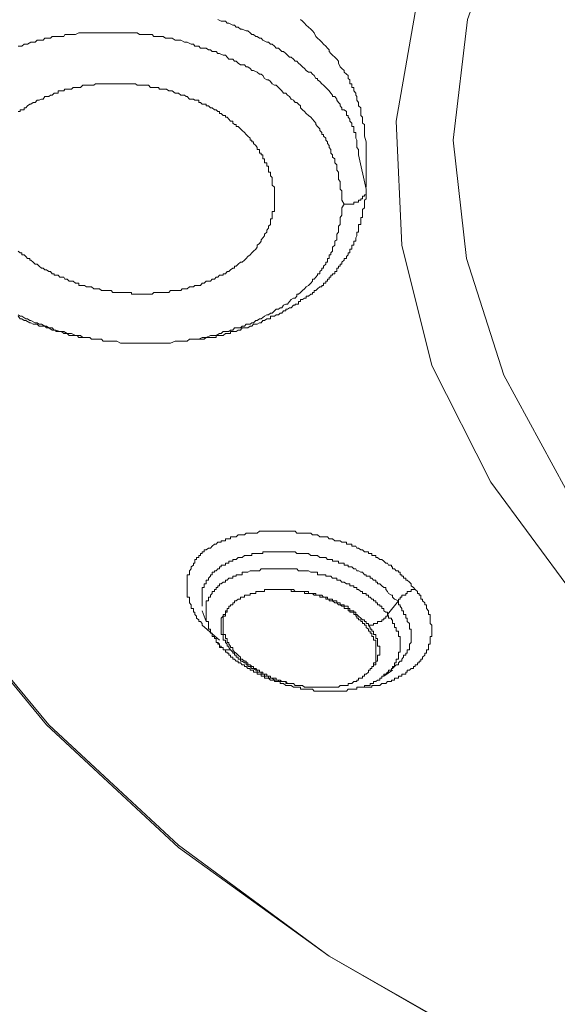
# Model space of a CAD drawing. Units: millimetres. Extents: x -13 to 3234, y -30 to 3012.
# Drawn here: x 692 to 726, y 2258 to 2320 of the extents above; entities that cross this region are included whole.
import ezdxf

# ---------------------------------------------------------------- set-up
doc = ezdxf.new("R2010")
doc.units = ezdxf.units.MM
doc.header["$MEASUREMENT"] = 0
doc.layers.add('__ 1', color=7, linetype='Continuous')
doc.layers.add('General Dimension', color=18, linetype='Continuous')

msp = doc.modelspace()

# ---------------------------------------------------------------- linework, layer by layer
at = {"layer": '__ 1', "color": 0, "lineweight": 9}
for points in [[(727.404, 2252.742), (721.8, 2255.293), (711.381, 2261.293), (702.005, 2268.065), (693.778, 2275.717), (687.024, 2283.89), (681.599, 2292.71), (677.611, 2301.925), (675.42, 2311.319), (674.737, 2320.948), (675.599, 2330.54), (678.078, 2339.917), (682.174, 2349.078), (687.85, 2357.754), (694.855, 2365.945), (703.262, 2373.453), (712.783, 2380.136), (723.453, 2385.974), (734.913, 2390.895), (747.2, 2394.757), (760.133, 2397.47), (773.354, 2399.122), (786.718, 2399.697)], [(727.297, 2252.742), (721.908, 2255.293), (711.381, 2261.293), (702.005, 2268.226), (693.921, 2275.717), (687.024, 2284.016), (681.599, 2292.818), (677.719, 2301.925), (675.527, 2311.319), (674.845, 2320.948), (675.743, 2330.54), (678.186, 2339.917), (682.281, 2349.078), (687.922, 2357.754), (694.927, 2365.945), (703.262, 2373.328), (712.926, 2380.136), (723.453, 2385.974), (735.021, 2390.806), (747.2, 2394.65), (760.133, 2397.47), (773.354, 2399.122), (786.718, 2399.589)], [(726.47, 2284.016), (721.441, 2290.824), (717.776, 2298.099), (715.908, 2305.607), (715.549, 2313.331), (716.878, 2320.948), (719.788, 2328.348), (724.387, 2335.354), (730.207, 2341.785)], [(726.111, 2290.446), (722.267, 2297.488), (719.932, 2304.763), (719.105, 2312.146), (720.004, 2319.654), (722.59, 2326.911), (726.578, 2333.719)], [(713.214, 2311.23), (713.214, 2311.445), (713.214, 2311.553), (713.106, 2311.679), (713.106, 2311.804), (713.106, 2311.93), (713.106, 2312.038), (713.106, 2312.146), (713.034, 2312.271), (713.034, 2312.397), (713.034, 2312.487), (713.034, 2312.613), (712.926, 2312.613), (712.926, 2312.739), (712.926, 2312.846), (712.926, 2312.99), (712.783, 2312.99), (712.783, 2313.116), (712.783, 2313.206), (712.675, 2313.331), (712.675, 2313.439), (712.567, 2313.565), (712.567, 2313.673), (712.459, 2313.673), (712.459, 2313.798), (712.459, 2313.924), (712.315, 2314.032), (712.172, 2314.032), (712.172, 2314.158), (712.064, 2314.283), (712.064, 2314.373), (711.956, 2314.481), (711.848, 2314.625), (711.848, 2314.696), (711.741, 2314.858), (711.597, 2314.858), (711.597, 2314.948), (711.489, 2315.074), (711.381, 2315.217), (711.274, 2315.307), (711.166, 2315.415), (711.022, 2315.559), (710.914, 2315.649), (710.807, 2315.792), (710.663, 2315.9), (710.663, 2315.99), (710.555, 2315.99), (710.447, 2316.169), (710.34, 2316.241), (710.232, 2316.367), (710.088, 2316.367), (709.944, 2316.475), (709.837, 2316.601), (709.729, 2316.708), (709.585, 2316.834), (709.477, 2316.942), (709.37, 2317.068), (709.262, 2317.068), (709.154, 2317.193), (709.01, 2317.301), (708.903, 2317.301), (708.795, 2317.427), (708.687, 2317.535), (708.543, 2317.66), (708.435, 2317.66), (708.328, 2317.768), (708.22, 2317.876), (708.076, 2317.876), (707.968, 2318.002), (707.825, 2318.109), (707.717, 2318.109), (707.609, 2318.253), (707.501, 2318.253), (707.25, 2318.361), (707.142, 2318.487), (707.034, 2318.487), (706.891, 2318.594), (706.819, 2318.594), (706.675, 2318.72), (706.567, 2318.72), (706.46, 2318.828), (706.316, 2318.954), (706.208, 2318.954), (705.957, 2319.044), (705.849, 2319.044), (705.705, 2319.187), (705.597, 2319.187), (705.49, 2319.313), (705.382, 2319.313), (705.13, 2319.421), (705.023, 2319.421), (704.915, 2319.546), (704.771, 2319.546), (704.663, 2319.546), (704.448, 2319.654)], [(713.681, 2311.553), (713.681, 2311.804), (713.681, 2312.038), (713.573, 2312.397), (713.573, 2312.487), (713.573, 2312.613), (713.573, 2312.739), (713.573, 2312.846), (713.573, 2313.116), (713.465, 2313.206), (713.465, 2313.331), (713.465, 2313.439), (713.465, 2313.565), (713.357, 2313.673), (713.357, 2313.798), (713.357, 2314.032), (713.357, 2314.158), (713.214, 2314.283), (713.214, 2314.373), (713.214, 2314.481), (713.106, 2314.625), (713.106, 2314.696), (713.106, 2314.858), (713.034, 2314.948), (713.034, 2315.074), (712.926, 2315.217), (712.926, 2315.307), (712.926, 2315.415), (712.783, 2315.415), (712.783, 2315.559), (712.783, 2315.649), (712.675, 2315.649), (712.675, 2315.792), (712.675, 2315.9), (712.567, 2315.99), (712.567, 2316.169), (712.459, 2316.241), (712.315, 2316.367), (712.315, 2316.475), (712.172, 2316.601), (712.064, 2316.708), (711.956, 2316.942), (711.956, 2317.068), (711.848, 2317.193), (711.741, 2317.301), (711.597, 2317.427), (711.489, 2317.535), (711.381, 2317.66), (711.381, 2317.768), (711.274, 2317.876), (711.166, 2318.002), (711.022, 2318.109), (710.914, 2318.253), (710.807, 2318.361), (710.663, 2318.487), (710.555, 2318.594), (710.447, 2318.828), (710.34, 2318.954), (710.232, 2319.044), (710.088, 2319.187), (709.944, 2319.313), (709.837, 2319.421), (709.729, 2319.546), (709.585, 2319.654)], [(712.315, 2308.158), (712.172, 2308.409), (712.172, 2308.643), (712.172, 2308.859), (712.172, 2308.984), (712.064, 2309.092), (712.064, 2309.2), (712.064, 2309.326), (712.064, 2309.433), (712.064, 2309.559), (711.956, 2309.685), (711.956, 2309.811), (711.956, 2309.918), (711.956, 2310.026), (711.956, 2310.152), (711.848, 2310.278), (711.848, 2310.367), (711.848, 2310.511), (711.848, 2310.601), (711.741, 2310.727), (711.741, 2310.87), (711.741, 2310.978), (711.597, 2311.086), (711.597, 2311.23), (711.489, 2311.319), (711.489, 2311.445), (711.489, 2311.553), (711.381, 2311.679), (711.381, 2311.804), (711.274, 2311.93), (711.274, 2312.038), (711.166, 2312.146), (711.166, 2312.271), (711.022, 2312.397), (711.022, 2312.487), (710.914, 2312.487), (710.914, 2312.613), (710.807, 2312.739), (710.807, 2312.846), (710.663, 2312.99), (710.555, 2313.116), (710.555, 2313.206), (710.447, 2313.331), (710.34, 2313.439), (710.232, 2313.565), (710.088, 2313.673), (709.944, 2313.798), (709.837, 2313.924), (709.729, 2314.032), (709.585, 2314.158), (709.585, 2314.283), (709.477, 2314.373), (709.37, 2314.481), (709.262, 2314.481), (709.154, 2314.625), (709.01, 2314.696), (708.903, 2314.858), (708.795, 2314.948), (708.687, 2315.074), (708.543, 2315.074), (708.435, 2315.217), (708.328, 2315.307), (708.22, 2315.415), (708.076, 2315.559), (707.968, 2315.559), (707.825, 2315.649), (707.717, 2315.792), (707.609, 2315.9), (707.501, 2315.9), (707.358, 2315.99), (707.25, 2316.169), (707.142, 2316.241), (707.034, 2316.241), (706.891, 2316.367), (706.675, 2316.475), (706.567, 2316.475), (706.46, 2316.601), (706.316, 2316.708), (706.208, 2316.708), (706.1, 2316.834), (705.849, 2316.834), (705.705, 2316.942), (705.597, 2317.068), (705.49, 2317.068), (705.382, 2317.193), (705.13, 2317.193), (705.023, 2317.301), (704.915, 2317.427), (704.771, 2317.427), (704.555, 2317.535), (704.448, 2317.535), (704.34, 2317.66), (704.088, 2317.66), (703.981, 2317.768), (703.873, 2317.768), (703.729, 2317.876), (703.478, 2317.876), (703.37, 2317.876), (703.262, 2318.002), (703.011, 2318.002), (702.939, 2318.109), (702.795, 2318.109), (702.544, 2318.253), (702.472, 2318.253), (702.364, 2318.253), (702.148, 2318.361), (702.005, 2318.361), (701.789, 2318.361), (701.61, 2318.487), (701.502, 2318.487), (701.25, 2318.487), (701.178, 2318.487), (701.035, 2318.594), (700.819, 2318.594), (700.747, 2318.594), (700.46, 2318.594), (700.352, 2318.72), (700.244, 2318.72), (699.993, 2318.72), (699.885, 2318.72), (699.67, 2318.72), (699.562, 2318.72), (699.418, 2318.828), (699.167, 2318.828), (699.059, 2318.828), (698.843, 2318.828), (698.7, 2318.828), (698.628, 2318.828), (698.376, 2318.828), (698.268, 2318.828), (698.017, 2318.828), (697.909, 2318.828), (697.694, 2318.828), (697.55, 2318.828), (697.442, 2318.828), (697.191, 2318.828), (697.083, 2318.828), (696.831, 2318.828), (696.724, 2318.828), (696.58, 2318.828), (696.364, 2318.828), (696.257, 2318.828), (696.149, 2318.828), (695.897, 2318.828), (695.79, 2318.828), (695.574, 2318.72), (695.43, 2318.72), (695.323, 2318.72), (695.071, 2318.72), (694.927, 2318.72), (694.855, 2318.594), (694.604, 2318.594), (694.496, 2318.594), (694.353, 2318.594), (694.137, 2318.594), (694.029, 2318.487), (693.921, 2318.487), (693.67, 2318.487), (693.562, 2318.361), (693.454, 2318.361), (693.203, 2318.361), (693.059, 2318.253), (692.951, 2318.253), (692.808, 2318.253), (692.592, 2318.109), (692.484, 2318.109), (692.377, 2318.109), (692.233, 2318.002), (692.017, 2318.002)], [(692.017, 2313.924), (692.125, 2313.924), (692.125, 2314.032), (692.233, 2314.032), (692.377, 2314.032), (692.377, 2314.158), (692.484, 2314.158), (692.592, 2314.283), (692.736, 2314.373), (692.808, 2314.373), (692.951, 2314.481), (693.059, 2314.481), (693.203, 2314.625), (693.311, 2314.625), (693.454, 2314.696), (693.562, 2314.696), (693.67, 2314.858), (693.778, 2314.858), (693.921, 2314.858), (694.029, 2314.948), (694.137, 2314.948), (694.245, 2315.074), (694.353, 2315.074), (694.496, 2315.074), (694.496, 2315.217), (694.604, 2315.217), (694.712, 2315.217), (694.855, 2315.217), (694.927, 2315.307), (695.071, 2315.307), (695.179, 2315.307), (695.323, 2315.307), (695.43, 2315.415), (695.574, 2315.415), (695.682, 2315.415), (695.79, 2315.415), (695.897, 2315.415), (696.041, 2315.559), (696.149, 2315.559), (696.257, 2315.559), (696.364, 2315.559), (696.472, 2315.559), (696.58, 2315.559), (696.724, 2315.559), (696.831, 2315.649), (696.939, 2315.649), (697.083, 2315.649), (697.191, 2315.649), (697.298, 2315.649), (697.442, 2315.649), (697.55, 2315.649), (697.694, 2315.649), (697.801, 2315.649), (697.909, 2315.649), (698.017, 2315.649), (698.161, 2315.649), (698.268, 2315.649), (698.376, 2315.649), (698.484, 2315.649), (698.628, 2315.649), (698.7, 2315.649), (698.843, 2315.649), (698.951, 2315.649), (699.059, 2315.649), (699.167, 2315.649), (699.31, 2315.649), (699.418, 2315.559), (699.562, 2315.559), (699.67, 2315.559), (699.813, 2315.559), (699.885, 2315.559), (699.993, 2315.559), (700.137, 2315.559), (700.244, 2315.415), (700.352, 2315.415), (700.46, 2315.415), (700.604, 2315.415), (700.747, 2315.415), (700.819, 2315.307), (700.927, 2315.307), (701.035, 2315.307), (701.178, 2315.307), (701.25, 2315.307), (701.394, 2315.217), (701.502, 2315.217), (701.61, 2315.217), (701.789, 2315.074), (701.897, 2315.074), (702.005, 2315.074), (702.148, 2314.948), (702.22, 2314.948), (702.364, 2314.948), (702.472, 2314.858), (702.544, 2314.858), (702.687, 2314.696), (702.795, 2314.696), (702.939, 2314.696), (703.011, 2314.625), (703.118, 2314.625), (703.262, 2314.625), (703.262, 2314.481), (703.37, 2314.481), (703.478, 2314.373), (703.585, 2314.373), (703.729, 2314.373), (703.729, 2314.283), (703.873, 2314.283), (703.981, 2314.158), (704.088, 2314.158), (704.232, 2314.032), (704.34, 2314.032), (704.448, 2313.924), (704.555, 2313.924), (704.555, 2313.798), (704.663, 2313.798), (704.771, 2313.673), (704.915, 2313.673), (704.915, 2313.565), (705.023, 2313.565), (705.13, 2313.439), (705.238, 2313.331), (705.382, 2313.331), (705.382, 2313.206), (705.49, 2313.116), (705.597, 2313.116), (705.597, 2312.99), (705.705, 2312.99), (705.849, 2312.846), (705.957, 2312.739), (706.1, 2312.613), (706.208, 2312.487), (706.316, 2312.397), (706.46, 2312.271), (706.46, 2312.146), (706.567, 2312.146), (706.567, 2312.038), (706.675, 2312.038), (706.675, 2311.93), (706.819, 2311.804), (706.891, 2311.679), (706.891, 2311.553), (707.034, 2311.553), (707.034, 2311.445), (707.034, 2311.319), (707.142, 2311.319), (707.142, 2311.23), (707.25, 2311.23), (707.25, 2311.086), (707.25, 2310.978), (707.358, 2310.978), (707.358, 2310.87), (707.358, 2310.727), (707.501, 2310.727), (707.501, 2310.601), (707.501, 2310.511), (707.609, 2310.511), (707.609, 2310.367), (707.609, 2310.278), (707.609, 2310.152), (707.717, 2310.152), (707.717, 2310.026), (707.717, 2309.918), (707.825, 2309.811), (707.825, 2309.685), (707.825, 2309.559), (707.825, 2309.433), (707.825, 2309.326), (707.968, 2309.2), (707.968, 2309.092), (707.968, 2308.984), (707.968, 2308.859), (707.968, 2308.733), (707.968, 2308.643), (707.968, 2308.481), (707.968, 2308.409), (707.968, 2308.266), (707.968, 2308.158), (707.968, 2308.05), (707.968, 2307.924), (707.968, 2307.817), (707.968, 2307.691), (707.825, 2307.691), (707.825, 2307.565), (707.825, 2307.457), (707.825, 2307.314), (707.825, 2307.242), (707.717, 2307.242), (707.717, 2307.116), (707.717, 2307.008), (707.717, 2306.883), (707.609, 2306.775), (707.609, 2306.649), (707.501, 2306.541), (707.501, 2306.398), (707.358, 2306.29), (707.358, 2306.182), (707.25, 2306.056), (707.142, 2305.931), (707.142, 2305.841), (707.034, 2305.697), (706.891, 2305.607), (706.891, 2305.481), (706.819, 2305.338), (706.675, 2305.23), (706.567, 2305.122), (706.46, 2304.996), (706.316, 2304.889), (706.208, 2304.763), (706.1, 2304.655), (705.957, 2304.529), (705.849, 2304.529), (705.705, 2304.422), (705.597, 2304.296), (705.49, 2304.296), (705.49, 2304.17), (705.382, 2304.17), (705.238, 2304.062), (705.13, 2303.955), (705.023, 2303.955), (704.915, 2303.811), (704.771, 2303.811), (704.771, 2303.721), (704.663, 2303.721), (704.555, 2303.721), (704.448, 2303.595), (704.34, 2303.595), (704.232, 2303.47), (704.088, 2303.47), (703.981, 2303.362), (703.873, 2303.362), (703.729, 2303.362), (703.585, 2303.236), (703.478, 2303.236), (703.37, 2303.092), (703.262, 2303.092), (703.118, 2303.092), (703.011, 2303.092), (702.939, 2303.003), (702.795, 2303.003), (702.687, 2303.003), (702.544, 2302.877), (702.472, 2302.877), (702.364, 2302.877), (702.22, 2302.877), (702.148, 2302.769), (702.005, 2302.769), (701.897, 2302.769), (701.789, 2302.769), (701.61, 2302.769), (701.502, 2302.769), (701.394, 2302.643), (701.25, 2302.643), (701.178, 2302.643), (701.035, 2302.643), (700.927, 2302.643), (700.819, 2302.643), (700.747, 2302.643), (700.604, 2302.643), (700.46, 2302.643), (700.352, 2302.536), (700.244, 2302.536), (700.137, 2302.536), (699.993, 2302.536), (699.885, 2302.536), (699.813, 2302.536), (699.67, 2302.536), (699.562, 2302.536), (699.418, 2302.536), (699.31, 2302.536), (699.167, 2302.536), (699.059, 2302.536), (699.059, 2302.643), (698.951, 2302.643), (698.843, 2302.643), (698.7, 2302.643), (698.628, 2302.643), (698.484, 2302.643), (698.376, 2302.643), (698.268, 2302.643), (698.161, 2302.643), (698.017, 2302.643), (697.909, 2302.643), (697.801, 2302.769), (697.694, 2302.769), (697.55, 2302.769), (697.442, 2302.769), (697.298, 2302.769), (697.191, 2302.769), (697.083, 2302.877), (696.939, 2302.877), (696.831, 2302.877), (696.724, 2302.877), (696.58, 2303.003), (696.472, 2303.003), (696.364, 2303.003), (696.257, 2303.003), (696.149, 2303.092), (696.041, 2303.092), (695.897, 2303.092), (695.79, 2303.092), (695.79, 2303.236), (695.682, 2303.236), (695.574, 2303.236), (695.43, 2303.362), (695.323, 2303.362), (695.179, 2303.362), (695.071, 2303.47), (694.927, 2303.47), (694.855, 2303.595), (694.712, 2303.595), (694.604, 2303.595), (694.496, 2303.721), (694.353, 2303.721), (694.245, 2303.721), (694.245, 2303.811), (694.137, 2303.811), (694.029, 2303.955), (693.921, 2303.955), (693.778, 2304.062), (693.67, 2304.062), (693.562, 2304.17), (693.454, 2304.17), (693.311, 2304.296), (693.203, 2304.422), (693.059, 2304.422), (692.951, 2304.529), (692.808, 2304.655), (692.736, 2304.655), (692.736, 2304.763), (692.592, 2304.763), (692.484, 2304.889), (692.377, 2304.996), (692.233, 2304.996), (692.233, 2305.122), (692.125, 2305.122), (692.017, 2305.23)], [(713.681, 2309.2), (713.681, 2311.679)], [(713.681, 2309.092), (713.214, 2311.23)], [(702.687, 2299.733), (702.795, 2299.733), (702.939, 2299.733), (703.011, 2299.733), (703.118, 2299.733), (703.262, 2299.733), (703.37, 2299.733), (703.478, 2299.733), (703.585, 2299.733), (703.729, 2299.841), (703.873, 2299.841), (703.981, 2299.841), (704.088, 2299.841), (704.232, 2299.841), (704.34, 2299.841), (704.34, 2299.967), (704.448, 2299.967), (704.555, 2299.967), (704.663, 2299.967), (704.771, 2299.967), (704.915, 2300.093), (705.023, 2300.093), (705.13, 2300.093), (705.238, 2300.093), (705.238, 2300.218), (705.382, 2300.218), (705.49, 2300.218), (705.597, 2300.218), (705.705, 2300.308), (705.849, 2300.308), (705.957, 2300.452), (706.1, 2300.452), (706.316, 2300.452), (706.46, 2300.542), (706.567, 2300.542), (706.675, 2300.667), (706.819, 2300.667), (706.891, 2300.667), (707.034, 2300.757), (707.142, 2300.757), (707.25, 2300.901), (707.358, 2300.901), (707.501, 2301.009), (707.609, 2301.009), (707.717, 2301.009), (707.717, 2301.17), (707.825, 2301.17), (707.968, 2301.17), (708.076, 2301.26), (708.22, 2301.26), (708.328, 2301.368), (708.435, 2301.368), (708.543, 2301.512), (708.687, 2301.512), (708.687, 2301.619), (708.795, 2301.619), (708.903, 2301.691), (709.01, 2301.691), (709.154, 2301.853), (709.262, 2301.853), (709.262, 2301.925), (709.37, 2301.925), (709.477, 2301.925), (709.477, 2302.086), (709.585, 2302.086), (709.585, 2302.212), (709.729, 2302.212), (709.837, 2302.302), (709.944, 2302.302), (709.944, 2302.41), (710.088, 2302.41), (710.232, 2302.536), (710.34, 2302.536), (710.34, 2302.643), (710.447, 2302.643), (710.447, 2302.769), (710.555, 2302.769), (710.663, 2302.877), (710.807, 2303.003), (710.914, 2303.003), (710.914, 2303.092), (711.022, 2303.092), (711.022, 2303.236), (711.166, 2303.236), (711.166, 2303.362), (711.274, 2303.362), (711.274, 2303.47), (711.381, 2303.47), (711.381, 2303.595), (711.489, 2303.595), (711.489, 2303.721), (711.597, 2303.721), (711.597, 2303.811), (711.741, 2303.811), (711.741, 2303.955), (711.848, 2303.955), (711.848, 2304.062), (711.848, 2304.17), (711.956, 2304.17), (711.956, 2304.296), (712.064, 2304.296), (712.064, 2304.422), (712.172, 2304.422), (712.172, 2304.529), (712.315, 2304.655), (712.315, 2304.763), (712.459, 2304.763), (712.459, 2304.889), (712.567, 2304.996), (712.567, 2305.122), (712.675, 2305.122), (712.675, 2305.23), (712.675, 2305.338), (712.783, 2305.338), (712.783, 2305.481), (712.783, 2305.607), (712.926, 2305.607), (712.926, 2305.697), (712.926, 2305.841), (713.034, 2305.841), (713.034, 2305.931), (713.034, 2306.056), (713.106, 2306.182), (713.106, 2306.29), (713.106, 2306.398), (713.214, 2306.398), (713.214, 2306.541), (713.214, 2306.649), (713.214, 2306.775), (713.214, 2306.883), (713.357, 2306.883), (713.357, 2307.008), (713.357, 2307.116), (713.357, 2307.242), (713.357, 2307.314), (713.465, 2307.314), (713.465, 2307.457), (713.465, 2307.565), (713.465, 2307.691), (713.465, 2307.817), (713.573, 2307.924), (713.573, 2308.05), (713.573, 2308.158), (713.573, 2308.266), (713.573, 2308.409), (713.681, 2308.481), (713.681, 2308.643), (713.681, 2308.859), (713.681, 2309.092)], [(713.681, 2309.092), (713.681, 2308.984), (713.681, 2308.859), (713.681, 2308.733), (713.573, 2308.733), (713.573, 2308.643), (713.465, 2308.643), (713.465, 2308.481), (713.357, 2308.481), (713.357, 2308.409), (713.214, 2308.409), (713.214, 2308.266), (713.106, 2308.266), (713.034, 2308.266), (712.926, 2308.266), (712.926, 2308.158), (712.783, 2308.158), (712.675, 2308.158), (712.567, 2308.158), (712.459, 2308.158), (712.315, 2308.158)], [(692.017, 2301.26), (692.125, 2301.17), (692.233, 2301.17), (692.484, 2301.009), (692.592, 2301.009), (692.736, 2300.901), (692.808, 2300.901), (693.059, 2300.757), (693.203, 2300.757), (693.311, 2300.667), (693.454, 2300.667), (693.67, 2300.542), (693.778, 2300.542), (693.921, 2300.452), (694.137, 2300.452), (694.245, 2300.308), (694.353, 2300.308), (694.604, 2300.218), (694.712, 2300.218), (694.855, 2300.218), (695.071, 2300.093), (695.179, 2300.093), (695.323, 2300.093), (695.574, 2299.967), (695.682, 2299.967), (695.897, 2299.967), (696.041, 2299.841), (696.149, 2299.841), (696.364, 2299.841), (696.472, 2299.841), (696.58, 2299.733), (696.831, 2299.733), (696.939, 2299.733), (697.191, 2299.733), (697.298, 2299.608), (697.442, 2299.608), (697.694, 2299.608), (697.801, 2299.608), (698.017, 2299.608), (698.161, 2299.608), (698.376, 2299.5), (698.484, 2299.5), (698.628, 2299.5), (698.843, 2299.5), (698.951, 2299.5), (699.167, 2299.5), (699.31, 2299.5), (699.418, 2299.5), (699.67, 2299.5), (699.813, 2299.5), (699.993, 2299.5), (700.137, 2299.5), (700.244, 2299.5), (700.46, 2299.5), (700.604, 2299.5), (700.819, 2299.5), (700.927, 2299.5), (701.035, 2299.5), (701.25, 2299.5), (701.394, 2299.5), (701.502, 2299.5), (701.789, 2299.608), (701.897, 2299.608), (702.148, 2299.608), (702.22, 2299.608), (702.364, 2299.608), (702.544, 2299.608), (702.687, 2299.733), (702.795, 2299.733), (703.011, 2299.733), (703.118, 2299.733), (703.262, 2299.733), (703.478, 2299.841), (703.585, 2299.841), (703.729, 2299.841), (703.981, 2299.967), (704.088, 2299.967), (704.232, 2299.967), (704.34, 2299.967), (704.555, 2300.093), (704.663, 2300.093), (704.771, 2300.218), (705.023, 2300.218), (705.13, 2300.218), (705.238, 2300.308), (705.382, 2300.308), (705.49, 2300.452), (705.705, 2300.452), (705.849, 2300.452), (705.957, 2300.542), (706.1, 2300.542), (706.208, 2300.667), (706.46, 2300.667), (706.567, 2300.757), (706.675, 2300.757), (706.819, 2300.901), (706.891, 2300.901), (707.034, 2301.009), (707.142, 2301.009), (707.358, 2301.17), (707.501, 2301.26), (707.609, 2301.26), (707.717, 2301.368), (707.825, 2301.368), (707.968, 2301.512), (708.076, 2301.619), (708.22, 2301.619), (708.328, 2301.691), (708.435, 2301.691), (708.543, 2301.853), (708.687, 2301.925), (708.795, 2301.925), (708.903, 2302.086), (709.01, 2302.212), (709.154, 2302.302), (709.262, 2302.302), (709.37, 2302.41), (709.37, 2302.536), (709.477, 2302.536), (709.585, 2302.643), (709.729, 2302.769), (709.837, 2302.877), (709.944, 2303.003), (710.088, 2303.092), (710.232, 2303.236), (710.34, 2303.362), (710.34, 2303.47), (710.447, 2303.47), (710.555, 2303.595), (710.663, 2303.721), (710.663, 2303.811), (710.807, 2303.811), (710.807, 2303.955), (710.914, 2304.062), (710.914, 2304.17), (711.022, 2304.17), (711.022, 2304.296), (711.166, 2304.422), (711.166, 2304.529), (711.274, 2304.529), (711.274, 2304.655), (711.274, 2304.763), (711.381, 2304.763), (711.381, 2304.889), (711.381, 2304.996), (711.489, 2304.996), (711.489, 2305.122), (711.597, 2305.23), (711.597, 2305.338), (711.597, 2305.481), (711.741, 2305.607), (711.741, 2305.697), (711.741, 2305.841), (711.848, 2305.931), (711.848, 2306.056), (711.848, 2306.182), (711.848, 2306.29), (711.956, 2306.398), (711.956, 2306.541), (711.956, 2306.649), (711.956, 2306.775), (712.064, 2306.883), (712.064, 2307.008), (712.064, 2307.116), (712.064, 2307.242), (712.064, 2307.314), (712.172, 2307.457), (712.172, 2307.691), (712.172, 2307.924), (712.315, 2308.158)], [(692.017, 2301.17), (692.125, 2301.009), (692.233, 2301.009), (692.377, 2300.901), (692.484, 2300.901), (692.736, 2300.757), (692.808, 2300.757), (692.951, 2300.667), (693.203, 2300.667), (693.311, 2300.542), (693.454, 2300.542), (693.67, 2300.542), (693.778, 2300.452), (693.921, 2300.452), (694.137, 2300.308), (694.245, 2300.308), (694.353, 2300.308), (694.353, 2300.218), (694.496, 2300.218), (694.604, 2300.218), (694.712, 2300.218), (694.855, 2300.093), (694.927, 2300.093), (695.071, 2300.093), (695.179, 2299.967), (695.323, 2299.967), (695.43, 2299.967), (695.574, 2299.967), (695.682, 2299.967), (695.79, 2299.841), (695.897, 2299.841), (696.041, 2299.841), (696.149, 2299.841), (696.257, 2299.841), (696.364, 2299.841), (696.472, 2299.841), (696.58, 2299.733)], [(703.478, 2281.914), (703.478, 2282.022), (703.37, 2282.148), (703.262, 2282.148), (703.262, 2282.255), (703.118, 2282.363), (703.118, 2282.489), (703.011, 2282.597), (703.011, 2282.722), (702.939, 2282.722), (702.939, 2282.812), (702.939, 2282.956), (702.795, 2282.956), (702.795, 2283.1), (702.795, 2283.189), (702.687, 2283.315), (702.687, 2283.441), (702.687, 2283.549), (702.687, 2283.674), (702.544, 2283.674), (702.544, 2283.782), (702.544, 2283.89), (702.544, 2284.016), (702.544, 2284.141), (702.544, 2284.267), (702.544, 2284.375), (702.544, 2284.501), (702.544, 2284.609), (702.544, 2284.716), (702.544, 2284.842), (702.544, 2284.968), (702.544, 2285.058), (702.687, 2285.058), (702.687, 2285.219), (702.687, 2285.309), (702.795, 2285.435), (702.795, 2285.561), (702.939, 2285.668), (702.939, 2285.776), (703.011, 2285.776), (703.011, 2285.902), (703.011, 2286.01), (703.118, 2286.01), (703.118, 2286.135), (703.262, 2286.135), (703.262, 2286.261), (703.37, 2286.261), (703.37, 2286.387), (703.478, 2286.387), (703.478, 2286.495), (703.585, 2286.495), (703.585, 2286.62), (703.729, 2286.62), (703.873, 2286.728), (703.981, 2286.728), (704.088, 2286.854), (704.232, 2286.962), (704.34, 2286.962), (704.448, 2287.087), (704.555, 2287.087), (704.663, 2287.087), (704.663, 2287.177), (704.771, 2287.177), (704.915, 2287.177), (704.915, 2287.303), (705.023, 2287.303), (705.13, 2287.303), (705.238, 2287.303), (705.238, 2287.429), (705.382, 2287.429), (705.49, 2287.429), (705.597, 2287.429), (705.705, 2287.554), (705.849, 2287.554), (705.957, 2287.554), (706.1, 2287.554), (706.208, 2287.662), (706.316, 2287.662), (706.46, 2287.662), (706.567, 2287.662), (706.675, 2287.662), (706.819, 2287.662), (706.891, 2287.662), (707.034, 2287.788), (707.142, 2287.788), (707.25, 2287.788), (707.358, 2287.788), (707.501, 2287.788), (707.609, 2287.788), (707.717, 2287.788), (707.825, 2287.788), (707.968, 2287.788), (708.076, 2287.788), (708.22, 2287.788), (708.328, 2287.788), (708.435, 2287.788), (708.543, 2287.788), (708.687, 2287.788), (708.795, 2287.788), (708.903, 2287.788), (709.01, 2287.788), (709.154, 2287.788), (709.262, 2287.788), (709.37, 2287.662), (709.477, 2287.662), (709.585, 2287.662), (709.729, 2287.662), (709.837, 2287.662), (709.944, 2287.662), (710.088, 2287.662), (710.232, 2287.662), (710.34, 2287.554), (710.447, 2287.554), (710.555, 2287.554), (710.663, 2287.554), (710.807, 2287.429), (710.914, 2287.429), (711.022, 2287.429), (711.166, 2287.429), (711.274, 2287.429), (711.381, 2287.303), (711.489, 2287.303), (711.597, 2287.303), (711.741, 2287.177), (711.848, 2287.177), (711.956, 2287.177), (712.064, 2287.177), (712.172, 2287.087), (712.315, 2287.087), (712.459, 2287.087), (712.459, 2286.962), (712.567, 2286.962), (712.675, 2286.962), (712.783, 2286.962), (712.783, 2286.854), (712.926, 2286.854), (713.034, 2286.854), (713.106, 2286.728), (713.214, 2286.728), (713.357, 2286.62), (713.465, 2286.62), (713.573, 2286.495), (713.681, 2286.495), (713.824, 2286.495), (713.824, 2286.387), (713.932, 2286.387), (714.04, 2286.387), (714.04, 2286.261), (714.148, 2286.261), (714.291, 2286.261), (714.291, 2286.135), (714.399, 2286.135), (714.543, 2286.01), (714.651, 2286.01), (714.794, 2285.902), (714.902, 2285.776), (715.01, 2285.776), (715.082, 2285.668), (715.261, 2285.668), (715.261, 2285.561), (715.333, 2285.561), (715.333, 2285.435), (715.441, 2285.435), (715.549, 2285.309), (715.693, 2285.309), (715.693, 2285.219), (715.8, 2285.219), (715.8, 2285.058), (715.908, 2285.058), (715.908, 2284.968), (716.016, 2284.968), (716.016, 2284.842), (716.16, 2284.842), (716.16, 2284.716), (716.231, 2284.716), (716.375, 2284.609), (716.483, 2284.501), (716.483, 2284.375), (716.627, 2284.267), (716.734, 2284.141)], [(715.693, 2283.441), (715.441, 2283.549), (715.333, 2283.674), (715.333, 2283.782), (715.261, 2283.782), (715.082, 2283.89), (715.01, 2284.016), (714.902, 2284.141), (714.902, 2284.267), (714.794, 2284.267), (714.651, 2284.375), (714.543, 2284.501), (714.399, 2284.501), (714.399, 2284.609), (714.291, 2284.609), (714.291, 2284.716), (714.148, 2284.716), (714.04, 2284.842), (713.932, 2284.842), (713.932, 2284.968), (713.824, 2284.968), (713.681, 2284.968), (713.681, 2285.058), (713.573, 2285.058), (713.465, 2285.219), (713.357, 2285.219), (713.214, 2285.309), (713.106, 2285.309), (713.034, 2285.435), (712.926, 2285.435), (712.783, 2285.561), (712.675, 2285.561), (712.567, 2285.561), (712.567, 2285.668), (712.459, 2285.668), (712.315, 2285.668), (712.315, 2285.776), (712.172, 2285.776), (712.064, 2285.776), (711.956, 2285.776), (711.956, 2285.902), (711.848, 2285.902), (711.741, 2285.902), (711.597, 2285.902), (711.597, 2286.01), (711.489, 2286.01), (711.381, 2286.01), (711.274, 2286.01), (711.166, 2286.135), (711.022, 2286.135), (710.914, 2286.135), (710.807, 2286.135), (710.663, 2286.261), (710.555, 2286.261), (710.447, 2286.261), (710.34, 2286.261), (710.232, 2286.261), (710.088, 2286.387), (709.944, 2286.387), (709.837, 2286.387), (709.729, 2286.387), (709.585, 2286.387), (709.477, 2286.387), (709.37, 2286.387), (709.262, 2286.495), (709.154, 2286.495), (709.01, 2286.495), (708.903, 2286.495), (708.795, 2286.495), (708.687, 2286.495), (708.543, 2286.495), (708.435, 2286.495), (708.328, 2286.495), (708.22, 2286.495), (708.076, 2286.495), (707.968, 2286.495), (707.825, 2286.495), (707.717, 2286.495), (707.609, 2286.495), (707.501, 2286.495), (707.358, 2286.495), (707.25, 2286.495), (707.25, 2286.387), (707.142, 2286.387), (707.034, 2286.387), (706.891, 2286.387), (706.819, 2286.387), (706.675, 2286.387), (706.567, 2286.387), (706.567, 2286.261), (706.46, 2286.261), (706.316, 2286.261), (706.208, 2286.261), (706.1, 2286.261), (705.957, 2286.135), (705.849, 2286.135), (705.705, 2286.135), (705.597, 2286.01), (705.49, 2286.01), (705.382, 2286.01), (705.382, 2285.902), (705.238, 2285.902), (705.13, 2285.902), (705.13, 2285.776), (705.023, 2285.776), (704.915, 2285.776), (704.915, 2285.668), (704.771, 2285.668), (704.663, 2285.668), (704.663, 2285.561), (704.555, 2285.561), (704.555, 2285.435), (704.448, 2285.435), (704.34, 2285.309), (704.232, 2285.309), (704.232, 2285.219), (704.088, 2285.219), (704.088, 2285.058), (703.981, 2285.058), (703.981, 2284.968), (703.873, 2284.842), (703.873, 2284.716), (703.729, 2284.716), (703.729, 2284.609), (703.729, 2284.501), (703.585, 2284.501), (703.585, 2284.375), (703.585, 2284.267), (703.478, 2284.267), (703.478, 2284.141), (703.478, 2284.016), (703.478, 2283.89), (703.478, 2283.782), (703.478, 2283.674), (703.478, 2283.549), (703.478, 2283.441), (703.478, 2283.315), (703.478, 2283.189), (703.478, 2283.1)], [(715.01, 2282.597), (715.01, 2282.722), (714.902, 2282.722), (714.794, 2282.812), (714.794, 2282.956), (714.651, 2282.956), (714.651, 2283.1), (714.543, 2283.1), (714.543, 2283.189), (714.399, 2283.189), (714.399, 2283.315), (714.291, 2283.315), (714.291, 2283.441), (714.148, 2283.441), (714.148, 2283.549), (714.04, 2283.549), (713.932, 2283.674), (713.824, 2283.674), (713.824, 2283.782), (713.681, 2283.782), (713.681, 2283.89), (713.573, 2283.89), (713.465, 2283.89), (713.465, 2284.016), (713.357, 2284.016), (713.214, 2284.141), (713.106, 2284.141), (713.106, 2284.267), (713.034, 2284.267), (712.926, 2284.267), (712.926, 2284.375), (712.783, 2284.375), (712.675, 2284.375), (712.675, 2284.501), (712.567, 2284.501), (712.459, 2284.501), (712.315, 2284.609), (712.172, 2284.609), (712.064, 2284.716), (711.956, 2284.716), (711.848, 2284.716), (711.848, 2284.842), (711.741, 2284.842), (711.597, 2284.842), (711.489, 2284.968), (711.381, 2284.968), (711.274, 2284.968), (711.166, 2284.968), (711.166, 2285.058), (711.022, 2285.058), (710.914, 2285.058), (710.807, 2285.058), (710.663, 2285.058), (710.663, 2285.219), (710.555, 2285.219), (710.447, 2285.219), (710.34, 2285.219), (710.232, 2285.219), (710.088, 2285.309), (709.944, 2285.309), (709.837, 2285.309), (709.729, 2285.309), (709.585, 2285.309), (709.477, 2285.309), (709.37, 2285.435), (709.262, 2285.435), (709.154, 2285.435), (709.01, 2285.435), (708.903, 2285.435), (708.795, 2285.435), (708.687, 2285.435), (708.543, 2285.435), (708.435, 2285.435), (708.328, 2285.435), (708.22, 2285.435), (708.076, 2285.435), (707.968, 2285.435), (707.825, 2285.435), (707.717, 2285.435), (707.609, 2285.435), (707.501, 2285.435), (707.358, 2285.435), (707.25, 2285.435), (707.142, 2285.435), (707.034, 2285.309), (706.891, 2285.309), (706.819, 2285.309), (706.675, 2285.309), (706.567, 2285.309), (706.46, 2285.309), (706.316, 2285.219), (706.208, 2285.219), (706.1, 2285.219), (705.957, 2285.219), (705.957, 2285.058), (705.849, 2285.058), (705.705, 2285.058), (705.597, 2285.058), (705.597, 2284.968), (705.49, 2284.968), (705.382, 2284.968), (705.382, 2284.842), (705.238, 2284.842), (705.13, 2284.842), (705.023, 2284.716), (704.915, 2284.716), (704.915, 2284.609), (704.771, 2284.609), (704.663, 2284.501), (704.555, 2284.501), (704.555, 2284.375), (704.448, 2284.375), (704.448, 2284.267), (704.34, 2284.267), (704.34, 2284.141), (704.232, 2284.141), (704.232, 2284.016), (704.088, 2284.016), (704.088, 2283.89), (703.981, 2283.782), (703.981, 2283.674), (703.873, 2283.674), (703.873, 2283.549), (703.873, 2283.441), (703.729, 2283.441), (703.729, 2283.315), (703.729, 2283.189), (703.729, 2283.1), (703.729, 2282.956), (703.729, 2282.812), (703.729, 2282.722), (703.729, 2282.597), (703.729, 2282.489), (703.729, 2282.363), (703.729, 2282.255), (703.729, 2282.148), (703.873, 2282.148)], [(705.13, 2282.956), (705.13, 2283.1), (705.238, 2283.1), (705.238, 2283.189), (705.382, 2283.189), (705.382, 2283.315), (705.49, 2283.315), (705.49, 2283.441), (705.597, 2283.441), (705.705, 2283.549), (705.849, 2283.549), (705.849, 2283.674), (705.957, 2283.674), (706.1, 2283.674), (706.1, 2283.782), (706.208, 2283.782), (706.316, 2283.782), (706.46, 2283.782), (706.46, 2283.89), (706.567, 2283.89), (706.675, 2283.89), (706.819, 2283.89), (706.819, 2284.016), (706.891, 2284.016), (707.034, 2284.016), (707.142, 2284.016), (707.25, 2284.016), (707.358, 2284.016), (707.358, 2284.141), (707.501, 2284.141), (707.609, 2284.141), (707.717, 2284.141), (707.825, 2284.141), (707.968, 2284.141), (708.076, 2284.141), (708.22, 2284.141), (708.328, 2284.141), (708.435, 2284.141), (708.543, 2284.141)], [(708.543, 2284.141), (708.795, 2284.141), (708.903, 2284.141), (709.01, 2284.141), (709.01, 2284.016), (709.154, 2284.016), (709.262, 2284.016), (709.37, 2284.016), (709.477, 2284.016), (709.585, 2284.016), (709.729, 2284.016), (709.837, 2284.016), (709.837, 2283.89), (709.944, 2283.89), (710.088, 2283.89), (710.232, 2283.89), (710.34, 2283.89), (710.447, 2283.782), (710.555, 2283.782), (710.663, 2283.782), (710.807, 2283.782), (710.807, 2283.674), (710.914, 2283.674), (711.022, 2283.674), (711.166, 2283.674), (711.166, 2283.549), (711.274, 2283.549), (711.381, 2283.549), (711.381, 2283.441), (711.489, 2283.441), (711.597, 2283.441), (711.741, 2283.315), (711.848, 2283.315), (711.956, 2283.189), (712.064, 2283.189), (712.172, 2283.1), (712.315, 2283.1), (712.315, 2282.956), (712.459, 2282.956), (712.567, 2282.956), (712.567, 2282.812), (712.675, 2282.812), (712.675, 2282.722), (712.783, 2282.722), (712.926, 2282.722), (712.926, 2282.597), (713.034, 2282.597), (713.034, 2282.489), (713.106, 2282.489), (713.106, 2282.363), (713.214, 2282.363), (713.214, 2282.255), (713.357, 2282.255), (713.357, 2282.148), (713.465, 2282.148), (713.465, 2282.022), (713.573, 2282.022), (713.573, 2281.914), (713.681, 2281.914), (713.681, 2281.77)], [(713.824, 2281.914), (713.824, 2282.022), (713.681, 2282.022), (713.681, 2282.148), (713.573, 2282.148), (713.573, 2282.255), (713.465, 2282.255), (713.357, 2282.363), (713.214, 2282.489), (713.106, 2282.597), (713.034, 2282.597), (713.034, 2282.722), (712.926, 2282.722), (712.926, 2282.812), (712.783, 2282.812), (712.675, 2282.812), (712.675, 2282.956), (712.567, 2282.956), (712.567, 2283.1), (712.459, 2283.1), (712.315, 2283.1), (712.315, 2283.189), (712.172, 2283.189), (712.064, 2283.189), (712.064, 2283.315), (711.956, 2283.315), (711.848, 2283.315), (711.848, 2283.441), (711.741, 2283.441), (711.597, 2283.441), (711.597, 2283.549), (711.489, 2283.549), (711.381, 2283.549), (711.274, 2283.549), (711.274, 2283.674), (711.166, 2283.674), (711.022, 2283.674), (710.914, 2283.782), (710.807, 2283.782), (710.663, 2283.782), (710.555, 2283.782), (710.555, 2283.89), (710.447, 2283.89), (710.34, 2283.89), (710.232, 2283.89), (710.088, 2283.89), (710.088, 2284.016), (709.944, 2284.016), (709.837, 2284.016), (709.729, 2284.016), (709.585, 2284.016), (709.477, 2284.016), (709.37, 2284.016), (709.262, 2284.016), (709.154, 2284.141), (709.01, 2284.141), (708.903, 2284.141), (708.795, 2284.141), (708.543, 2284.141)], [(716.734, 2284.141), (716.878, 2284.016), (716.878, 2283.89), (716.986, 2283.89), (716.986, 2283.782), (717.094, 2283.782), (717.094, 2283.674), (717.094, 2283.549), (717.201, 2283.549), (717.201, 2283.441), (717.345, 2283.315), (717.345, 2283.189), (717.453, 2283.189), (717.453, 2283.1), (717.453, 2282.956), (717.561, 2282.812), (717.561, 2282.722), (717.561, 2282.597), (717.668, 2282.597), (717.668, 2282.489), (717.668, 2282.363), (717.668, 2282.255), (717.668, 2282.148), (717.668, 2282.022), (717.776, 2281.914), (717.776, 2281.77), (717.776, 2281.663), (717.776, 2281.555), (717.776, 2281.429), (717.776, 2281.339), (717.776, 2281.214), (717.668, 2281.214), (717.668, 2281.088), (717.668, 2280.998), (717.668, 2280.836), (717.668, 2280.746), (717.561, 2280.746), (717.561, 2280.621), (717.561, 2280.531), (717.561, 2280.387), (717.453, 2280.387), (717.453, 2280.244), (717.453, 2280.172), (717.345, 2280.172), (717.345, 2280.046), (717.201, 2279.938), (717.201, 2279.812), (717.094, 2279.812), (717.094, 2279.687), (716.986, 2279.687), (716.986, 2279.579), (716.878, 2279.579), (716.878, 2279.453), (716.734, 2279.453), (716.734, 2279.345), (716.627, 2279.345), (716.627, 2279.22), (716.483, 2279.22), (716.375, 2279.112), (716.231, 2279.112), (716.231, 2279.004), (716.16, 2279.004), (716.16, 2278.878), (716.016, 2278.878), (715.908, 2278.878), (715.908, 2278.735), (715.8, 2278.735), (715.693, 2278.735), (715.693, 2278.627), (715.549, 2278.627), (715.441, 2278.627), (715.441, 2278.501), (715.333, 2278.501), (715.261, 2278.501), (715.261, 2278.411), (715.082, 2278.411), (715.01, 2278.411), (714.902, 2278.286), (714.794, 2278.286), (714.651, 2278.286), (714.543, 2278.16), (714.399, 2278.16), (714.291, 2278.16), (714.148, 2278.16), (714.04, 2278.16), (714.04, 2278.052), (713.932, 2278.052), (713.824, 2278.052), (713.681, 2278.052), (713.573, 2278.052), (713.465, 2278.052), (713.357, 2278.052), (713.214, 2278.052), (713.106, 2278.052)], [(715.693, 2283.441), (715.693, 2283.549), (715.8, 2283.549), (715.8, 2283.674), (715.908, 2283.674), (715.908, 2283.782), (716.016, 2283.782), (716.16, 2283.782), (716.16, 2283.89), (716.231, 2283.89), (716.231, 2284.016), (716.375, 2284.016), (716.483, 2284.016), (716.483, 2284.141), (716.627, 2284.141), (716.734, 2284.141)], [(715.693, 2283.441), (715.01, 2282.597)], [(715.333, 2279.22), (715.441, 2279.345), (715.549, 2279.453), (715.693, 2279.453), (715.693, 2279.579), (715.8, 2279.687), (715.908, 2279.687), (715.908, 2279.812), (716.016, 2279.938), (716.016, 2280.046), (716.16, 2280.046), (716.16, 2280.172), (716.231, 2280.172), (716.231, 2280.244), (716.231, 2280.387), (716.375, 2280.387), (716.375, 2280.531), (716.375, 2280.621), (716.375, 2280.746), (716.483, 2280.836), (716.483, 2280.998), (716.483, 2281.088), (716.483, 2281.214), (716.483, 2281.339), (716.483, 2281.429), (716.483, 2281.555), (716.483, 2281.663), (716.375, 2281.663), (716.375, 2281.77), (716.375, 2281.914), (716.375, 2282.022), (716.231, 2282.148), (716.231, 2282.255), (716.231, 2282.363), (716.16, 2282.363), (716.16, 2282.489), (716.16, 2282.597), (716.016, 2282.597), (716.016, 2282.722), (716.016, 2282.812), (715.908, 2282.812), (715.908, 2282.956), (715.8, 2283.1), (715.8, 2283.189), (715.693, 2283.189), (715.693, 2283.315), (715.693, 2283.441)], [(703.478, 2282.812), (703.729, 2282.148)], [(705.13, 2282.956), (705.023, 2282.956), (705.023, 2282.812), (704.915, 2282.812), (704.915, 2282.722), (704.915, 2282.597), (704.771, 2282.597), (704.771, 2282.489), (704.663, 2282.363), (704.663, 2282.255), (704.663, 2282.148), (704.663, 2282.022), (704.663, 2281.914), (704.663, 2281.77), (704.663, 2281.663), (704.663, 2281.555), (704.663, 2281.429), (704.663, 2281.339), (704.771, 2281.339), (704.771, 2281.214), (704.771, 2281.088), (704.771, 2280.998), (704.915, 2280.998), (704.915, 2280.836), (705.023, 2280.746), (705.023, 2280.621), (705.13, 2280.621), (705.13, 2280.531), (705.238, 2280.387)], [(705.382, 2280.387), (705.382, 2280.531), (705.238, 2280.531), (705.238, 2280.621), (705.13, 2280.746), (705.13, 2280.836), (705.023, 2280.836), (705.023, 2280.998), (705.023, 2281.088), (704.915, 2281.088), (704.915, 2281.214), (704.915, 2281.339), (704.771, 2281.339), (704.771, 2281.429), (704.771, 2281.555), (704.771, 2281.663), (704.771, 2281.77), (704.771, 2281.914), (704.771, 2282.022), (704.771, 2282.148), (704.771, 2282.255), (704.771, 2282.363), (704.771, 2282.489), (704.915, 2282.489), (704.915, 2282.597), (704.915, 2282.722), (705.023, 2282.722), (705.023, 2282.812), (705.023, 2282.956), (705.13, 2282.956)], [(715.01, 2282.597), (715.01, 2282.489), (714.902, 2282.489), (714.902, 2282.363), (714.794, 2282.363), (714.794, 2282.255), (714.651, 2282.255), (714.651, 2282.148), (714.543, 2282.148), (714.399, 2282.148), (714.399, 2282.022), (714.291, 2282.022), (714.148, 2282.022), (714.148, 2281.914), (714.04, 2281.914), (713.932, 2281.914), (713.824, 2281.914)], [(714.794, 2278.735), (714.794, 2278.878), (714.902, 2278.878), (715.01, 2279.004), (715.082, 2279.004), (715.082, 2279.112), (715.261, 2279.112), (715.261, 2279.22), (715.333, 2279.22), (715.333, 2279.345), (715.441, 2279.345), (715.441, 2279.453), (715.441, 2279.579), (715.549, 2279.579), (715.549, 2279.687), (715.549, 2279.812), (715.693, 2279.812), (715.693, 2279.938), (715.693, 2280.046), (715.693, 2280.172), (715.693, 2280.244), (715.8, 2280.244), (715.8, 2280.387), (715.8, 2280.531), (715.8, 2280.621), (715.8, 2280.746), (715.8, 2280.836), (715.8, 2280.998), (715.8, 2281.088), (715.8, 2281.214), (715.693, 2281.214), (715.693, 2281.339), (715.693, 2281.429), (715.693, 2281.555), (715.549, 2281.555), (715.549, 2281.663), (715.549, 2281.77), (715.441, 2281.77), (715.441, 2281.914), (715.441, 2282.022), (715.333, 2282.022), (715.333, 2282.148), (715.333, 2282.255), (715.261, 2282.255), (715.261, 2282.363), (715.082, 2282.363), (715.082, 2282.489), (715.01, 2282.597)], [(703.873, 2282.148), (703.873, 2282.022), (703.873, 2281.914), (703.873, 2281.77), (703.873, 2281.663), (703.981, 2281.663), (703.981, 2281.555), (703.981, 2281.429), (704.088, 2281.429), (704.088, 2281.339), (704.088, 2281.214), (704.232, 2281.214), (704.232, 2281.088), (704.34, 2281.088), (704.34, 2280.998), (704.34, 2280.836), (704.448, 2280.836)], [(704.555, 2280.998), (703.478, 2281.914)], [(713.824, 2281.914), (713.932, 2281.77), (713.932, 2281.663), (714.04, 2281.663), (714.04, 2281.555), (714.148, 2281.555), (714.148, 2281.429), (714.148, 2281.339), (714.291, 2281.339), (714.291, 2281.214), (714.291, 2281.088), (714.399, 2281.088), (714.399, 2280.998), (714.399, 2280.836), (714.399, 2280.746), (714.399, 2280.621), (714.543, 2280.621), (714.543, 2280.531), (714.543, 2280.387), (714.543, 2280.244), (714.543, 2280.172), (714.543, 2280.046), (714.399, 2280.046), (714.399, 2279.938), (714.399, 2279.812), (714.399, 2279.687), (714.291, 2279.687), (714.291, 2279.579), (714.291, 2279.453), (714.148, 2279.453), (714.148, 2279.345), (714.04, 2279.345), (714.04, 2279.22), (713.932, 2279.22), (713.932, 2279.112), (713.824, 2279.112), (713.824, 2279.004), (713.681, 2278.878)], [(713.681, 2281.77), (713.824, 2281.663), (713.824, 2281.555), (713.932, 2281.555), (713.932, 2281.429), (714.04, 2281.429), (714.04, 2281.339), (714.04, 2281.214), (714.148, 2281.214), (714.148, 2281.088), (714.148, 2280.998), (714.291, 2280.998), (714.291, 2280.836), (714.291, 2280.746), (714.291, 2280.621), (714.291, 2280.531), (714.291, 2280.387), (714.291, 2280.244), (714.291, 2280.172), (714.291, 2280.046), (714.291, 2279.938), (714.291, 2279.812), (714.291, 2279.687), (714.291, 2279.579), (714.148, 2279.579), (714.148, 2279.453), (714.148, 2279.345), (714.04, 2279.345), (714.04, 2279.22), (713.932, 2279.22), (713.932, 2279.112), (713.824, 2279.112), (713.824, 2279.004), (713.681, 2278.878)], [(704.448, 2280.836), (704.555, 2280.746), (704.555, 2280.621), (704.663, 2280.621), (704.663, 2280.531), (704.771, 2280.531), (704.771, 2280.387), (704.915, 2280.387), (704.915, 2280.244), (705.023, 2280.244), (705.023, 2280.172), (705.13, 2280.172), (705.13, 2280.046), (705.238, 2280.046), (705.238, 2279.938), (705.382, 2279.938), (705.382, 2279.812), (705.49, 2279.812), (705.597, 2279.687), (705.705, 2279.687), (705.705, 2279.579), (705.849, 2279.579), (705.957, 2279.453), (706.1, 2279.453), (706.1, 2279.345), (706.208, 2279.345), (706.316, 2279.22), (706.46, 2279.22), (706.46, 2279.112), (706.567, 2279.112), (706.675, 2279.112), (706.675, 2279.004), (706.819, 2279.004), (706.891, 2279.004), (706.891, 2278.878), (707.034, 2278.878), (707.142, 2278.878), (707.142, 2278.735), (707.25, 2278.735), (707.358, 2278.735), (707.358, 2278.627), (707.501, 2278.627), (707.609, 2278.627), (707.717, 2278.501), (707.825, 2278.501), (707.968, 2278.501), (707.968, 2278.411), (708.076, 2278.411), (708.22, 2278.411), (708.328, 2278.411), (708.328, 2278.286), (708.435, 2278.286), (708.543, 2278.286), (708.687, 2278.16), (708.795, 2278.16), (708.903, 2278.16), (709.01, 2278.16), (709.154, 2278.052), (709.262, 2278.052), (709.37, 2278.052), (709.477, 2278.052), (709.585, 2278.052), (709.585, 2277.944), (709.729, 2277.944), (709.837, 2277.944), (709.944, 2277.944), (710.088, 2277.944), (710.232, 2277.944), (710.34, 2277.944), (710.447, 2277.819), (710.555, 2277.819), (710.663, 2277.819), (710.807, 2277.819), (710.914, 2277.819), (711.022, 2277.819), (711.166, 2277.819), (711.274, 2277.819), (711.381, 2277.819), (711.489, 2277.819), (711.597, 2277.819), (711.741, 2277.819), (711.848, 2277.819), (711.956, 2277.819), (712.064, 2277.819), (712.172, 2277.819), (712.315, 2277.819), (712.459, 2277.819), (712.567, 2277.944), (712.675, 2277.944), (712.783, 2277.944), (712.926, 2277.944), (713.034, 2277.944), (713.106, 2277.944), (713.106, 2278.052), (713.214, 2278.052), (713.357, 2278.052), (713.465, 2278.052), (713.573, 2278.052), (713.573, 2278.16), (713.681, 2278.16), (713.824, 2278.16), (713.932, 2278.16), (713.932, 2278.286), (714.04, 2278.286), (714.148, 2278.286), (714.148, 2278.411), (714.291, 2278.411), (714.399, 2278.501), (714.543, 2278.501), (714.543, 2278.627), (714.651, 2278.627), (714.651, 2278.735), (714.794, 2278.735)], [(705.238, 2280.387), (705.13, 2280.387), (705.023, 2280.387), (704.915, 2280.387), (704.771, 2280.387), (704.771, 2280.531), (704.663, 2280.531), (704.555, 2280.531), (704.555, 2280.621), (704.555, 2280.746), (704.448, 2280.746), (704.448, 2280.836)], [(709.154, 2278.286), (709.01, 2278.286), (708.903, 2278.286), (708.795, 2278.286), (708.687, 2278.286), (708.687, 2278.411), (708.543, 2278.411), (708.435, 2278.411), (708.328, 2278.411), (708.22, 2278.411), (708.22, 2278.501), (708.076, 2278.501), (707.968, 2278.501), (707.825, 2278.627), (707.717, 2278.627), (707.609, 2278.627), (707.609, 2278.735), (707.501, 2278.735), (707.358, 2278.735), (707.358, 2278.878), (707.25, 2278.878), (707.142, 2278.878), (707.142, 2279.004), (707.034, 2279.004), (706.891, 2279.004), (706.891, 2279.112), (706.819, 2279.112), (706.675, 2279.22), (706.567, 2279.22), (706.46, 2279.345), (706.316, 2279.345), (706.316, 2279.453), (706.208, 2279.453), (706.208, 2279.579), (706.1, 2279.579), (705.957, 2279.687), (705.849, 2279.687), (705.849, 2279.812), (705.705, 2279.812), (705.705, 2279.938), (705.597, 2279.938), (705.597, 2280.046), (705.49, 2280.046), (705.49, 2280.172), (705.382, 2280.172), (705.382, 2280.244), (705.238, 2280.387)], [(709.154, 2278.286), (709.01, 2278.286), (708.903, 2278.286), (708.795, 2278.286), (708.687, 2278.411), (708.543, 2278.411), (708.435, 2278.411), (708.328, 2278.501), (708.22, 2278.501), (708.076, 2278.501), (708.076, 2278.627), (707.968, 2278.627), (707.825, 2278.627), (707.717, 2278.627), (707.717, 2278.735), (707.609, 2278.735), (707.501, 2278.735), (707.501, 2278.878), (707.358, 2278.878), (707.25, 2278.878), (707.25, 2279.004), (707.142, 2279.004), (707.034, 2279.004), (707.034, 2279.112), (706.891, 2279.112), (706.819, 2279.22), (706.675, 2279.22), (706.675, 2279.345), (706.567, 2279.345), (706.46, 2279.453), (706.316, 2279.453), (706.316, 2279.579), (706.208, 2279.579), (706.208, 2279.687), (706.1, 2279.687), (705.957, 2279.812), (705.849, 2279.812), (705.849, 2279.938), (705.705, 2280.046), (705.597, 2280.172), (705.49, 2280.244), (705.382, 2280.387)], [(713.681, 2278.878), (713.573, 2278.878), (713.573, 2278.735), (713.465, 2278.735), (713.465, 2278.627), (713.357, 2278.627), (713.214, 2278.627), (713.214, 2278.501), (713.106, 2278.501), (713.106, 2278.411), (713.034, 2278.411), (712.926, 2278.411), (712.783, 2278.286), (712.675, 2278.286), (712.567, 2278.286), (712.567, 2278.16), (712.459, 2278.16), (712.315, 2278.16), (712.172, 2278.16), (712.064, 2278.16), (711.956, 2278.052), (711.848, 2278.052), (711.741, 2278.052), (711.597, 2278.052), (711.489, 2278.052), (711.381, 2278.052), (711.274, 2278.052), (711.166, 2278.052), (711.022, 2278.052), (710.914, 2278.052), (710.807, 2278.052), (710.663, 2278.052), (710.555, 2278.052), (710.447, 2278.052), (710.34, 2278.052), (710.232, 2278.052), (710.088, 2278.052), (709.944, 2278.052), (709.837, 2278.052), (709.729, 2278.16), (709.585, 2278.16), (709.477, 2278.16), (709.37, 2278.16), (709.262, 2278.16), (709.154, 2278.286)], [(714.794, 2278.735), (715.333, 2279.112)]]:
    msp.add_lwpolyline(points, dxfattribs=at)
at = {"layer": 'General Dimension', "color": 0}
msp.add_open_spline([(0, 3000), (1600, 3000), (3200, 3000), (3200, 1500), (3200, 0), (1600, 0), (0, 0), (0, 1500), (0, 3000)], degree=2, knots=[0, 0, 0, 1, 1, 2, 2, 3, 3, 4, 4, 4], dxfattribs=at)

doc.saveas('drawing.dxf')
